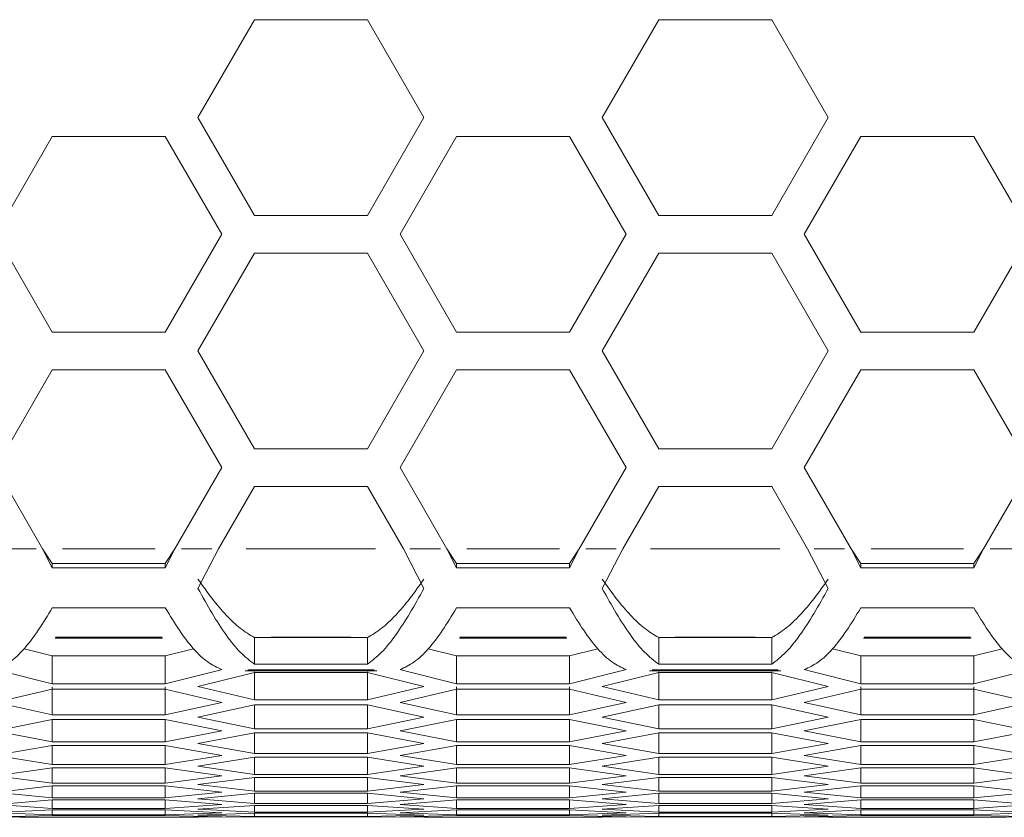
# Model space of a CAD drawing. Units: millimetres. Extents: x 11 to 403, y 11 to 287.
# Drawn here: x 65 to 70, y 71 to 75 of the extents above; entities that cross this region are included whole.
import ezdxf

# ---------------------------------------------------------------- set-up
doc = ezdxf.new("R2010")
doc.units = ezdxf.units.MM
doc.linetypes.add('PHANTOM', pattern=[12.7, 6.35, -1.27, 1.27, -1.27, 1.27, -1.27])

msp = doc.modelspace()

# ---------------------------------------------------------------- linework, layer by layer
at = {"color": 7, "linetype": 'Continuous', "lineweight": 15}
for p, q in [((66.42639, 75.05639), (66.1264, 74.53683)), ((67.0264, 75.05639), (66.42639, 75.05639)), ((67.32639, 74.53683), (67.0264, 75.05639)), ((68.57281, 75.05639), (68.27281, 74.53683)), ((69.17281, 75.05639), (68.57281, 75.05639)), ((69.47281, 74.53683), (69.17281, 75.05639)), ((66.1264, 74.53683), (66.42639, 74.01727)), ((67.0264, 74.01727), (67.32639, 74.53683)), ((68.27281, 74.53683), (68.57281, 74.01727)), ((69.17281, 74.01727), (69.47281, 74.53683)), ((65.35319, 74.43688), (65.05319, 73.91732)), ((65.95319, 74.43688), (65.35319, 74.43688)), ((66.25319, 73.91732), (65.95319, 74.43688)), ((67.4996, 74.43688), (67.1996, 73.91732)), ((68.0996, 74.43688), (67.4996, 74.43688)), ((68.3996, 73.91732), (68.0996, 74.43688)), ((69.64601, 74.43688), (69.34601, 73.91732)), ((70.24601, 74.43688), (69.64601, 74.43688)), ((70.54601, 73.91732), (70.24601, 74.43688)), ((66.42639, 74.01727), (67.0264, 74.01727)), ((68.57281, 74.01727), (69.17281, 74.01727)), ((65.05319, 73.91732), (65.35319, 73.39776)), ((65.95319, 73.39776), (66.25319, 73.91732)), ((67.1996, 73.91732), (67.4996, 73.39776)), ((68.0996, 73.39776), (68.3996, 73.91732)), ((69.34601, 73.91732), (69.64601, 73.39776)), ((70.24601, 73.39776), (70.54601, 73.91732)), ((66.42639, 73.81738), (66.1264, 73.29781)), ((67.0264, 73.81738), (66.42639, 73.81738)), ((67.32639, 73.29781), (67.0264, 73.81738)), ((68.57281, 73.81738), (68.27281, 73.29781)), ((69.17281, 73.81738), (68.57281, 73.81738)), ((69.47281, 73.29781), (69.17281, 73.81738)), ((65.35319, 73.39776), (65.95319, 73.39776)), ((67.4996, 73.39776), (68.0996, 73.39776)), ((69.64601, 73.39776), (70.24601, 73.39776)), ((66.1264, 73.29781), (66.42639, 72.77825)), ((67.0264, 72.77825), (67.32639, 73.29781)), ((68.27281, 73.29781), (68.57281, 72.77825)), ((69.17281, 72.77825), (69.47281, 73.29781)), ((65.35319, 73.19787), (65.05319, 72.67831)), ((65.95319, 73.19787), (65.35319, 73.19787)), ((66.25319, 72.67831), (65.95319, 73.19787)), ((67.4996, 73.19787), (67.1996, 72.67831)), ((68.0996, 73.19787), (67.4996, 73.19787)), ((68.3996, 72.67831), (68.0996, 73.19787)), ((69.64601, 73.19787), (69.34601, 72.67831)), ((70.24601, 73.19787), (69.64601, 73.19787)), ((70.54601, 72.67831), (70.24601, 73.19787)), ((66.42639, 72.77825), (67.0264, 72.77825)), ((68.57281, 72.77825), (69.17281, 72.77825)), ((65.05319, 72.67831), (65.3018, 72.24725)), ((66.00458, 72.24725), (66.25319, 72.67831)), ((67.1996, 72.67831), (67.44821, 72.24725)), ((68.15099, 72.24725), (68.3996, 72.67831)), ((69.34601, 72.67831), (69.59463, 72.24725)), ((70.2974, 72.24725), (70.54601, 72.67831)), ((66.42639, 72.57836), (66.23552, 72.24725)), ((67.0264, 72.57836), (66.42639, 72.57836)), ((67.21727, 72.24725), (67.0264, 72.57836)), ((68.57281, 72.57836), (68.38193, 72.24725)), ((69.17281, 72.57836), (68.57281, 72.57836)), ((69.36368, 72.24725), (69.17281, 72.57836)), ((65.3018, 72.24725), (65.35319, 72.1473)), ((65.3018, 72.24725), (65.35319, 72.17019)), ((65.95319, 72.1473), (66.00458, 72.24725)), ((65.95319, 72.17019), (66.00458, 72.24725)), ((66.23552, 72.24725), (66.1264, 72.03744)), ((67.32639, 72.03744), (67.21727, 72.24725)), ((67.44821, 72.24725), (67.4996, 72.1473)), ((67.44821, 72.24725), (67.4996, 72.17019)), ((68.0996, 72.1473), (68.15099, 72.24725)), ((68.0996, 72.17019), (68.15099, 72.24725)), ((68.38193, 72.24725), (68.27281, 72.03744)), ((69.47281, 72.03744), (69.36368, 72.24725)), ((69.59463, 72.24725), (69.64601, 72.1473)), ((69.59463, 72.24725), (69.64601, 72.17019)), ((70.24601, 72.1473), (70.2974, 72.24725)), ((70.24601, 72.17019), (70.2974, 72.24725)), ((65.35319, 72.1473), (65.35319, 72.17019)), ((65.35319, 72.17019), (65.95319, 72.17019)), ((65.35319, 72.1473), (65.95319, 72.1473)), ((65.95319, 72.1473), (65.95319, 72.17019)), ((67.4996, 72.1473), (67.4996, 72.17019)), ((67.4996, 72.17019), (68.0996, 72.17019)), ((67.4996, 72.1473), (68.0996, 72.1473)), ((68.0996, 72.1473), (68.0996, 72.17019)), ((69.64601, 72.1473), (69.64601, 72.17019)), ((69.64601, 72.17019), (70.24601, 72.17019)), ((69.64601, 72.1473), (70.24601, 72.1473)), ((70.24601, 72.1473), (70.24601, 72.17019)), ((65.95319, 71.93444), (65.35319, 71.93444)), ((68.0996, 71.93444), (67.4996, 71.93444)), ((70.24601, 71.93444), (69.64601, 71.93444)), ((66.42639, 71.63461), (66.42639, 71.77575)), ((66.42639, 71.77575), (67.0264, 71.77575)), ((67.0264, 71.63461), (67.0264, 71.77575)), ((68.57281, 71.63461), (68.57281, 71.77575)), ((68.57281, 71.77575), (69.17281, 71.77575)), ((69.17281, 71.63461), (69.17281, 71.77575)), ((65.20287, 71.717), (65.35319, 71.67962)), ((65.35319, 71.53085), (65.35319, 71.67962)), ((65.35319, 71.67962), (65.95319, 71.67962)), ((65.95319, 71.67962), (66.10352, 71.717)), ((65.95319, 71.53085), (65.95319, 71.67962)), ((67.34927, 71.717), (67.4996, 71.67962)), ((67.4996, 71.53085), (67.4996, 71.67962)), ((67.4996, 71.67962), (68.0996, 71.67962)), ((68.0996, 71.67962), (68.24993, 71.717)), ((68.0996, 71.53085), (68.0996, 71.67962)), ((69.49568, 71.717), (69.64601, 71.67962)), ((69.64601, 71.53085), (69.64601, 71.67962)), ((69.64601, 71.67962), (70.24601, 71.67962)), ((70.24601, 71.67962), (70.39634, 71.717)), ((70.24601, 71.53085), (70.24601, 71.67962)), ((66.42639, 71.63461), (67.0264, 71.63461)), ((68.57281, 71.63461), (69.17281, 71.63461)), ((65.07869, 71.59951), (65.35319, 71.53085)), ((65.95319, 71.53085), (66.22769, 71.59951)), ((66.42639, 71.59112), (66.1264, 71.51635)), ((66.22769, 71.59951), (66.24783, 71.60485)), ((66.24783, 71.60485), (66.25319, 71.60638)), ((66.42639, 71.44616), (66.42639, 71.59493)), ((67.0264, 71.59112), (66.42639, 71.59112)), ((67.0264, 71.44616), (67.0264, 71.59493)), ((67.32639, 71.51635), (67.0264, 71.59112)), ((67.1996, 71.60638), (67.20496, 71.60485)), ((67.20496, 71.60485), (67.2251, 71.59951)), ((67.2251, 71.59951), (67.4996, 71.53085)), ((68.0996, 71.53085), (68.3741, 71.59951)), ((68.57281, 71.59112), (68.27281, 71.51635)), ((68.3741, 71.59951), (68.39424, 71.60485)), ((68.39424, 71.60485), (68.3996, 71.60638)), ((68.57281, 71.44616), (68.57281, 71.59493)), ((69.17281, 71.59112), (68.57281, 71.59112)), ((69.17281, 71.44616), (69.17281, 71.59493)), ((69.47281, 71.51635), (69.17281, 71.59112)), ((69.34601, 71.60638), (69.35137, 71.60485)), ((69.35137, 71.60485), (69.37151, 71.59951)), ((69.37151, 71.59951), (69.64601, 71.53085)), ((70.24601, 71.53085), (70.52051, 71.59951)), ((65.35319, 71.53085), (65.95319, 71.53085)), ((66.1264, 71.51635), (66.42639, 71.44616)), ((67.0264, 71.44616), (67.32639, 71.51635)), ((67.4996, 71.53085), (68.0996, 71.53085)), ((68.27281, 71.51635), (68.57281, 71.44616)), ((69.17281, 71.44616), (69.47281, 71.51635)), ((69.64601, 71.53085), (70.24601, 71.53085)), ((65.35319, 71.50262), (65.05319, 71.43243)), ((65.35319, 71.36605), (65.35319, 71.51559)), ((65.95319, 71.50262), (65.35319, 71.50262)), ((65.95319, 71.36605), (65.95319, 71.51559)), ((66.25319, 71.43243), (65.95319, 71.50262)), ((67.4996, 71.50262), (67.1996, 71.43243)), ((67.4996, 71.36605), (67.4996, 71.51559)), ((68.0996, 71.50262), (67.4996, 71.50262)), ((68.0996, 71.36605), (68.0996, 71.51559)), ((68.3996, 71.43243), (68.0996, 71.50262)), ((69.64601, 71.50262), (69.34601, 71.43243)), ((69.64601, 71.36605), (69.64601, 71.51559)), ((70.24601, 71.50262), (69.64601, 71.50262)), ((70.24601, 71.36605), (70.24601, 71.51559)), ((70.54601, 71.43243), (70.24601, 71.50262)), ((65.05319, 71.43243), (65.35319, 71.36605)), ((65.95319, 71.36605), (66.25319, 71.43243)), ((66.42639, 71.41946), (66.1264, 71.35384)), ((66.42639, 71.44616), (67.0264, 71.44616)), ((67.0264, 71.41946), (66.42639, 71.41946)), ((66.42639, 71.29205), (66.42639, 71.41946)), ((67.32639, 71.35384), (67.0264, 71.41946)), ((67.0264, 71.29205), (67.0264, 71.41946)), ((67.1996, 71.43243), (67.4996, 71.36605)), ((68.0996, 71.36605), (68.3996, 71.43243)), ((68.57281, 71.41946), (68.27281, 71.35384)), ((68.57281, 71.44616), (69.17281, 71.44616)), ((69.17281, 71.41946), (68.57281, 71.41946)), ((68.57281, 71.29205), (68.57281, 71.41946)), ((69.47281, 71.35384), (69.17281, 71.41946)), ((69.17281, 71.29205), (69.17281, 71.41946)), ((69.34601, 71.43243), (69.64601, 71.36605)), ((70.24601, 71.36605), (70.54601, 71.43243)), ((65.35319, 71.36605), (65.95319, 71.36605)), ((67.4996, 71.36605), (68.0996, 71.36605)), ((69.64601, 71.36605), (70.24601, 71.36605)), ((65.35319, 71.34164), (65.05319, 71.2806)), ((65.95319, 71.34164), (65.35319, 71.34164)), ((65.35319, 71.22338), (65.35319, 71.34164)), ((66.25319, 71.2806), (65.95319, 71.34164)), ((65.95319, 71.22338), (65.95319, 71.34164)), ((66.1264, 71.35384), (66.42639, 71.29205)), ((67.0264, 71.29205), (67.32639, 71.35384)), ((67.4996, 71.34164), (67.1996, 71.2806)), ((68.0996, 71.34164), (67.4996, 71.34164)), ((67.4996, 71.22338), (67.4996, 71.34164)), ((68.3996, 71.2806), (68.0996, 71.34164)), ((68.0996, 71.22338), (68.0996, 71.34164)), ((68.27281, 71.35384), (68.57281, 71.29205)), ((69.17281, 71.29205), (69.47281, 71.35384)), ((69.64601, 71.34164), (69.34601, 71.2806)), ((70.24601, 71.34164), (69.64601, 71.34164)), ((69.64601, 71.22338), (69.64601, 71.34164)), ((70.54601, 71.2806), (70.24601, 71.34164)), ((70.24601, 71.22338), (70.24601, 71.34164)), ((65.05319, 71.2806), (65.35319, 71.22338)), ((65.95319, 71.22338), (66.25319, 71.2806)), ((66.42639, 71.26992), (66.1264, 71.21346)), ((66.42639, 71.29205), (67.0264, 71.29205)), ((67.0264, 71.26992), (66.42639, 71.26992)), ((66.42639, 71.16006), (66.42639, 71.26992)), ((67.32639, 71.21346), (67.0264, 71.26992)), ((67.0264, 71.16006), (67.0264, 71.26992)), ((67.1996, 71.2806), (67.4996, 71.22338)), ((68.0996, 71.22338), (68.3996, 71.2806)), ((68.57281, 71.26992), (68.27281, 71.21346)), ((68.57281, 71.29205), (69.17281, 71.29205)), ((69.17281, 71.26992), (68.57281, 71.26992)), ((68.57281, 71.16006), (68.57281, 71.26992)), ((69.47281, 71.21346), (69.17281, 71.26992)), ((69.17281, 71.16006), (69.17281, 71.26992)), ((69.34601, 71.2806), (69.64601, 71.22338)), ((70.24601, 71.22338), (70.54601, 71.2806)), ((65.35319, 71.20278), (65.05319, 71.1509)), ((65.35319, 71.22338), (65.95319, 71.22338)), ((65.95319, 71.20278), (65.35319, 71.20278)), ((65.35319, 71.10284), (65.35319, 71.20278)), ((66.25319, 71.1509), (65.95319, 71.20278)), ((65.95319, 71.10284), (65.95319, 71.20278)), ((66.1264, 71.21346), (66.42639, 71.16006)), ((67.0264, 71.16006), (67.32639, 71.21346)), ((67.4996, 71.20278), (67.1996, 71.1509)), ((67.4996, 71.22338), (68.0996, 71.22338)), ((68.0996, 71.20278), (67.4996, 71.20278)), ((67.4996, 71.10284), (67.4996, 71.20278)), ((68.3996, 71.1509), (68.0996, 71.20278)), ((68.0996, 71.10284), (68.0996, 71.20278)), ((68.27281, 71.21346), (68.57281, 71.16006)), ((69.17281, 71.16006), (69.47281, 71.21346)), ((69.64601, 71.20278), (69.34601, 71.1509)), ((69.64601, 71.22338), (70.24601, 71.22338)), ((70.24601, 71.20278), (69.64601, 71.20278)), ((69.64601, 71.10284), (69.64601, 71.20278)), ((70.54601, 71.1509), (70.24601, 71.20278)), ((70.24601, 71.10284), (70.24601, 71.20278)), ((65.05319, 71.1509), (65.35319, 71.10284)), ((65.95319, 71.10284), (66.25319, 71.1509)), ((66.42639, 71.16006), (67.0264, 71.16006)), ((67.1996, 71.1509), (67.4996, 71.10284)), ((68.0996, 71.10284), (68.3996, 71.1509)), ((68.57281, 71.16006), (69.17281, 71.16006)), ((69.34601, 71.1509), (69.64601, 71.10284)), ((70.24601, 71.10284), (70.54601, 71.1509)), ((65.35319, 71.10284), (65.95319, 71.10284)), ((66.42639, 71.14098), (66.1264, 71.09368)), ((67.0264, 71.14098), (66.42639, 71.14098)), ((66.42639, 71.05019), (66.42639, 71.14098)), ((67.32639, 71.09368), (67.0264, 71.14098)), ((67.0264, 71.05019), (67.0264, 71.14098)), ((67.4996, 71.10284), (68.0996, 71.10284)), ((68.57281, 71.14098), (68.27281, 71.09368)), ((69.17281, 71.14098), (68.57281, 71.14098)), ((68.57281, 71.05019), (68.57281, 71.14098)), ((69.47281, 71.09368), (69.17281, 71.14098)), ((69.17281, 71.05019), (69.17281, 71.14098)), ((69.64601, 71.10284), (70.24601, 71.10284)), ((65.35319, 71.08529), (65.05319, 71.0418)), ((65.95319, 71.08529), (65.35319, 71.08529)), ((65.35319, 71.00289), (65.35319, 71.08529)), ((66.25319, 71.0418), (65.95319, 71.08529)), ((65.95319, 71.00289), (65.95319, 71.08529)), ((66.1264, 71.09368), (66.42639, 71.05019)), ((66.42639, 71.05019), (67.0264, 71.05019)), ((67.0264, 71.05019), (67.32639, 71.09368)), ((67.4996, 71.08529), (67.1996, 71.0418)), ((68.0996, 71.08529), (67.4996, 71.08529)), ((67.4996, 71.00289), (67.4996, 71.08529)), ((68.3996, 71.0418), (68.0996, 71.08529)), ((68.0996, 71.00289), (68.0996, 71.08529)), ((68.27281, 71.09368), (68.57281, 71.05019)), ((68.57281, 71.05019), (69.17281, 71.05019)), ((69.17281, 71.05019), (69.47281, 71.09368)), ((69.64601, 71.08529), (69.34601, 71.0418)), ((70.24601, 71.08529), (69.64601, 71.08529)), ((69.64601, 71.00289), (69.64601, 71.08529)), ((70.54601, 71.0418), (70.24601, 71.08529)), ((70.24601, 71.00289), (70.24601, 71.08529)), ((65.05319, 71.0418), (65.35319, 71.00289)), ((65.35319, 71.00289), (65.95319, 71.00289)), ((65.95319, 71.00289), (66.25319, 71.0418)), ((66.42639, 71.03417), (66.1264, 70.99603)), ((66.1264, 70.99603), (66.42639, 70.96169)), ((67.0264, 71.03417), (66.42639, 71.03417)), ((66.42639, 70.96169), (66.42639, 71.03417)), ((67.32639, 70.99603), (67.0264, 71.03417)), ((67.0264, 70.96169), (67.0264, 71.03417)), ((67.0264, 70.96169), (67.32639, 70.99603)), ((67.1996, 71.0418), (67.4996, 71.00289)), ((67.4996, 71.00289), (68.0996, 71.00289)), ((68.0996, 71.00289), (68.3996, 71.0418)), ((68.57281, 71.03417), (68.27281, 70.99603)), ((68.27281, 70.99603), (68.57281, 70.96169)), ((69.17281, 71.03417), (68.57281, 71.03417)), ((68.57281, 70.96169), (68.57281, 71.03417)), ((69.47281, 70.99603), (69.17281, 71.03417)), ((69.17281, 70.96169), (69.17281, 71.03417)), ((69.17281, 70.96169), (69.47281, 70.99603)), ((69.34601, 71.0418), (69.64601, 71.00289)), ((69.64601, 71.00289), (70.24601, 71.00289)), ((70.24601, 71.00289), (70.54601, 71.0418)), ((65.35319, 70.98916), (65.05319, 70.95483)), ((65.05319, 70.95483), (65.35319, 70.92507)), ((65.95319, 70.98916), (65.35319, 70.98916)), ((65.35319, 70.92507), (65.35319, 70.98916)), ((66.25319, 70.95483), (65.95319, 70.98916)), ((65.95319, 70.92507), (65.95319, 70.98916)), ((65.95319, 70.92507), (66.25319, 70.95483)), ((66.42639, 70.94949), (66.1264, 70.91973)), ((66.42639, 70.96169), (67.0264, 70.96169)), ((67.0264, 70.94949), (66.42639, 70.94949)), ((66.42639, 70.89456), (66.42639, 70.94949)), ((67.32639, 70.91973), (67.0264, 70.94949)), ((67.0264, 70.89456), (67.0264, 70.94949)), ((67.4996, 70.98916), (67.1996, 70.95483)), ((67.1996, 70.95483), (67.4996, 70.92507)), ((68.0996, 70.98916), (67.4996, 70.98916)), ((67.4996, 70.92507), (67.4996, 70.98916)), ((68.3996, 70.95483), (68.0996, 70.98916)), ((68.0996, 70.92507), (68.0996, 70.98916)), ((68.0996, 70.92507), (68.3996, 70.95483)), ((68.57281, 70.94949), (68.27281, 70.91973)), ((68.57281, 70.96169), (69.17281, 70.96169)), ((69.17281, 70.94949), (68.57281, 70.94949)), ((68.57281, 70.89456), (68.57281, 70.94949)), ((69.47281, 70.91973), (69.17281, 70.94949)), ((69.17281, 70.89456), (69.17281, 70.94949)), ((69.64601, 70.98916), (69.34601, 70.95483)), ((69.34601, 70.95483), (69.64601, 70.92507)), ((70.24601, 70.98916), (69.64601, 70.98916)), ((69.64601, 70.92507), (69.64601, 70.98916)), ((70.54601, 70.95483), (70.24601, 70.98916)), ((70.24601, 70.92507), (70.24601, 70.98916)), ((70.24601, 70.92507), (70.54601, 70.95483)), ((65.35319, 70.91439), (65.05319, 70.88998)), ((65.05319, 70.88998), (65.35319, 70.86938)), ((65.35319, 70.92507), (65.95319, 70.92507)), ((65.95319, 70.91439), (65.35319, 70.91439)), ((65.35319, 70.86938), (65.35319, 70.91439)), ((66.25319, 70.88998), (65.95319, 70.91439)), ((65.95319, 70.86938), (65.95319, 70.91439)), ((65.95319, 70.86938), (66.25319, 70.88998)), ((66.1264, 70.91973), (66.42639, 70.89456)), ((66.42639, 70.89456), (67.0264, 70.89456)), ((67.0264, 70.89456), (67.32639, 70.91973)), ((67.4996, 70.91439), (67.1996, 70.88998)), ((67.1996, 70.88998), (67.4996, 70.86938)), ((67.4996, 70.92507), (68.0996, 70.92507)), ((68.0996, 70.91439), (67.4996, 70.91439)), ((67.4996, 70.86938), (67.4996, 70.91439)), ((68.3996, 70.88998), (68.0996, 70.91439)), ((68.0996, 70.86938), (68.0996, 70.91439)), ((68.0996, 70.86938), (68.3996, 70.88998)), ((68.27281, 70.91973), (68.57281, 70.89456)), ((68.57281, 70.89456), (69.17281, 70.89456)), ((69.17281, 70.89456), (69.47281, 70.91973)), ((69.64601, 70.91439), (69.34601, 70.88998)), ((69.34601, 70.88998), (69.64601, 70.86938)), ((69.64601, 70.92507), (70.24601, 70.92507)), ((70.24601, 70.91439), (69.64601, 70.91439)), ((69.64601, 70.86938), (69.64601, 70.91439)), ((70.54601, 70.88998), (70.24601, 70.91439)), ((70.24601, 70.86938), (70.24601, 70.91439)), ((70.24601, 70.86938), (70.54601, 70.88998)), ((65.35319, 70.86175), (65.05319, 70.84649)), ((65.05319, 70.84649), (65.35319, 70.83505)), ((65.35319, 70.86938), (65.95319, 70.86938)), ((65.95319, 70.86175), (65.35319, 70.86175)), ((65.35319, 70.83505), (65.35319, 70.86175)), ((66.25319, 70.84649), (65.95319, 70.86175)), ((65.95319, 70.83505), (65.95319, 70.86175)), ((65.95319, 70.83505), (66.25319, 70.84649)), ((66.42639, 70.8854), (66.1264, 70.86556)), ((66.1264, 70.86556), (66.42639, 70.84954)), ((66.42639, 70.8442), (66.1264, 70.83276)), ((67.0264, 70.8854), (66.42639, 70.8854)), ((66.42639, 70.84954), (66.42639, 70.8854)), ((66.42639, 70.84954), (67.0264, 70.84954)), ((67.0264, 70.8442), (66.42639, 70.8442)), ((66.42639, 70.82589), (66.42639, 70.8442)), ((67.32639, 70.86556), (67.0264, 70.8854)), ((67.0264, 70.84954), (67.0264, 70.8854)), ((67.0264, 70.84954), (67.32639, 70.86556)), ((67.32639, 70.83276), (67.0264, 70.8442)), ((67.0264, 70.82589), (67.0264, 70.8442)), ((67.4996, 70.86175), (67.1996, 70.84649)), ((67.1996, 70.84649), (67.4996, 70.83505)), ((67.4996, 70.86938), (68.0996, 70.86938)), ((68.0996, 70.86175), (67.4996, 70.86175)), ((67.4996, 70.83505), (67.4996, 70.86175)), ((68.3996, 70.84649), (68.0996, 70.86175)), ((68.0996, 70.83505), (68.0996, 70.86175)), ((68.0996, 70.83505), (68.3996, 70.84649)), ((68.57281, 70.8854), (68.27281, 70.86556)), ((68.27281, 70.86556), (68.57281, 70.84954)), ((68.57281, 70.8442), (68.27281, 70.83276)), ((69.17281, 70.8854), (68.57281, 70.8854)), ((68.57281, 70.84954), (68.57281, 70.8854)), ((68.57281, 70.84954), (69.17281, 70.84954)), ((69.17281, 70.8442), (68.57281, 70.8442)), ((68.57281, 70.82589), (68.57281, 70.8442)), ((69.47281, 70.86556), (69.17281, 70.8854)), ((69.17281, 70.84954), (69.17281, 70.8854)), ((69.17281, 70.84954), (69.47281, 70.86556)), ((69.47281, 70.83276), (69.17281, 70.8442)), ((69.17281, 70.82589), (69.17281, 70.8442)), ((69.64601, 70.86175), (69.34601, 70.84649)), ((69.34601, 70.84649), (69.64601, 70.83505)), ((69.64601, 70.86938), (70.24601, 70.86938)), ((70.24601, 70.86175), (69.64601, 70.86175)), ((69.64601, 70.83505), (69.64601, 70.86175)), ((70.54601, 70.84649), (70.24601, 70.86175)), ((70.24601, 70.83505), (70.24601, 70.86175)), ((70.24601, 70.83505), (70.54601, 70.84649)), ((65.35319, 70.83123), (65.05319, 70.82513)), ((65.05319, 70.82513), (65.35319, 70.82208)), ((65.17999, 70.82208), (66.1264, 70.82208)), ((65.35319, 70.83505), (65.95319, 70.83505)), ((65.95319, 70.83123), (65.35319, 70.83123)), ((65.35319, 70.82208), (65.95319, 70.82208)), ((66.25319, 70.82513), (65.95319, 70.83123)), ((65.95319, 70.82208), (66.25319, 70.82513)), ((66.1264, 70.83276), (66.42639, 70.82589)), ((66.1264, 70.82208), (66.42639, 70.82436)), ((66.42639, 70.82436), (66.1264, 70.82208)), ((66.42639, 70.82589), (67.0264, 70.82589)), ((67.0264, 70.82436), (66.42639, 70.82436)), ((67.0264, 70.82589), (67.32639, 70.83276)), ((67.0264, 70.82436), (67.32639, 70.82208)), ((67.32639, 70.82208), (67.0264, 70.82436)), ((67.4996, 70.83123), (67.1996, 70.82513)), ((67.1996, 70.82513), (67.4996, 70.82208)), ((67.32639, 70.82208), (68.27281, 70.82208)), ((67.4996, 70.83505), (68.0996, 70.83505)), ((68.0996, 70.83123), (67.4996, 70.83123)), ((67.4996, 70.82208), (68.0996, 70.82208)), ((68.3996, 70.82513), (68.0996, 70.83123)), ((68.0996, 70.82208), (68.3996, 70.82513)), ((68.27281, 70.83276), (68.57281, 70.82589)), ((68.27281, 70.82208), (68.57281, 70.82436)), ((68.57281, 70.82436), (68.27281, 70.82208)), ((68.57281, 70.82589), (69.17281, 70.82589)), ((69.17281, 70.82436), (68.57281, 70.82436)), ((69.17281, 70.82589), (69.47281, 70.83276)), ((69.17281, 70.82436), (69.47281, 70.82208)), ((69.47281, 70.82208), (69.17281, 70.82436)), ((69.64601, 70.83123), (69.34601, 70.82513)), ((69.34601, 70.82513), (69.64601, 70.82208)), ((69.47281, 70.82208), (70.41922, 70.82208)), ((69.64601, 70.83505), (70.24601, 70.83505)), ((70.24601, 70.83123), (69.64601, 70.83123)), ((69.64601, 70.82208), (70.24601, 70.82208)), ((70.54601, 70.82513), (70.24601, 70.83123)), ((70.24601, 70.82208), (70.54601, 70.82513))]:
    msp.add_line(p, q, dxfattribs=at)
at = {"color": 8, "linetype": 'PHANTOM', "lineweight": 0}
for p, q in [((65.26716, 72.24725), (65.10551, 72.24725)), ((65.40722, 72.24725), (65.89916, 72.24725)), ((66.20088, 72.24725), (66.03922, 72.24725)), ((66.38278, 72.24725), (67.07001, 72.24725)), ((67.41357, 72.24725), (67.25191, 72.24725)), ((67.55363, 72.24725), (68.04557, 72.24725)), ((68.34729, 72.24725), (68.18563, 72.24725)), ((68.52919, 72.24725), (69.21642, 72.24725)), ((69.55998, 72.24725), (69.39833, 72.24725)), ((69.70004, 72.24725), (70.19198, 72.24725)), ((70.4937, 72.24725), (70.33204, 72.24725)), ((65.37078, 71.77804), (65.9356, 71.77804)), ((66.51441, 71.77804), (66.93838, 71.77804)), ((67.51719, 71.77804), (68.08201, 71.77804)), ((68.66082, 71.77804), (69.08479, 71.77804)), ((69.6636, 71.77804), (70.22842, 71.77804)), ((65.36801, 71.7727), (65.93837, 71.7727)), ((67.51442, 71.7727), (68.08478, 71.7727)), ((69.66083, 71.7727), (70.23119, 71.7727)), ((67.07549, 71.59951), (66.3773, 71.59951)), ((67.06139, 71.60485), (66.3914, 71.60485)), ((69.2219, 71.59951), (68.52371, 71.59951)), ((69.2078, 71.60485), (68.53781, 71.60485))]:
    msp.add_line(p, q, dxfattribs=at)
at = {"color": 7, "linetype": 'Continuous', "lineweight": 15}
for points, knots in [([(66.1264, 72.08627), (66.15139, 72.05129), (66.20132, 71.9814), (66.27632, 71.89283), (66.35153, 71.82078), (66.40142, 71.79077), (66.42639, 71.77575)], [0, 0, 0, 0, 0.2503883, 0.5002931, 0.7497896, 1, 1, 1, 1]), ([(67.0264, 71.77575), (67.05137, 71.79077), (67.10126, 71.82078), (67.17648, 71.89283), (67.25147, 71.9814), (67.3014, 72.05129), (67.32639, 72.08627)], [0, 0, 0, 0, 0.2502134, 0.4997099, 0.7496117, 1, 1, 1, 1]), ([(68.27281, 72.08627), (68.2978, 72.05129), (68.34773, 71.9814), (68.42272, 71.89283), (68.49794, 71.82078), (68.54783, 71.79077), (68.57281, 71.77575)], [0, 0, 0, 0, 0.2503883, 0.5002901, 0.7497866, 1, 1, 1, 1]), ([(69.17281, 71.77575), (69.19778, 71.79077), (69.24767, 71.82078), (69.32289, 71.89283), (69.39788, 71.9814), (69.44781, 72.05129), (69.47281, 72.08627)], [0, 0, 0, 0, 0.2502104, 0.4997084, 0.7496117, 1, 1, 1, 1]), ([(66.1264, 72.03744), (66.15142, 71.99231), (66.20154, 71.90192), (66.2763, 71.78678), (66.35147, 71.69265), (66.40141, 71.65396), (66.42639, 71.63461)], [0, 0, 0, 0, 0.2495556, 0.4998396, 0.7497534, 1, 1, 1, 1]), ([(67.0264, 71.63461), (67.05138, 71.65396), (67.10132, 71.69265), (67.17649, 71.78678), (67.25125, 71.90192), (67.30137, 71.99231), (67.32639, 72.03744)], [0, 0, 0, 0, 0.2502487, 0.5001625, 0.7504444, 1, 1, 1, 1]), ([(68.27281, 72.03744), (68.29783, 71.99231), (68.34795, 71.90192), (68.42271, 71.78678), (68.49788, 71.69265), (68.54782, 71.65396), (68.57281, 71.63461)], [0, 0, 0, 0, 0.2495556, 0.4998375, 0.7497513, 1, 1, 1, 1]), ([(69.17281, 71.63461), (69.19779, 71.65396), (69.24773, 71.69265), (69.3229, 71.78678), (69.39766, 71.90192), (69.44778, 71.99231), (69.47281, 72.03744)], [0, 0, 0, 0, 0.2502466, 0.5001615, 0.7504444, 1, 1, 1, 1]), ([(65.35319, 71.93444), (65.32819, 71.89302), (65.27821, 71.8102), (65.20326, 71.71293), (65.12811, 71.64035), (65.07818, 71.61771), (65.05319, 71.60638)], [0, 0, 0, 0, 0.2501682, 0.5001907, 0.74987869, 1, 1, 1, 1]), ([(66.25319, 71.60638), (66.2282, 71.61771), (66.17828, 71.64035), (66.10312, 71.71293), (66.02817, 71.8102), (65.97819, 71.89302), (65.95319, 71.93444)], [0, 0, 0, 0, 0.25011925, 0.49980724, 0.74982974, 1, 1, 1, 1]), ([(67.4996, 71.93444), (67.4746, 71.89302), (67.42462, 71.8102), (67.34967, 71.71293), (67.27452, 71.64035), (67.22459, 71.61771), (67.1996, 71.60638)], [0, 0, 0, 0, 0.2501703, 0.5001907, 0.7498787, 1, 1, 1, 1]), ([(68.3996, 71.60638), (68.37461, 71.61771), (68.32468, 71.64035), (68.24953, 71.71293), (68.17458, 71.8102), (68.1246, 71.89302), (68.0996, 71.93444)], [0, 0, 0, 0, 0.2501213, 0.4998093, 0.7498297, 1, 1, 1, 1]), ([(69.64601, 71.93444), (69.62101, 71.89302), (69.57103, 71.8102), (69.49608, 71.71293), (69.42093, 71.64035), (69.371, 71.61771), (69.34601, 71.60638)], [0, 0, 0, 0, 0.25017, 0.5001912, 0.7498789, 1, 1, 1, 1]), ([(70.54601, 71.60638), (70.52102, 71.61771), (70.4711, 71.64035), (70.39594, 71.71293), (70.32099, 71.8102), (70.27101, 71.89302), (70.24601, 71.93444)], [0, 0, 0, 0, 0.2501211, 0.4998088, 0.74983, 1, 1, 1, 1])]:
    msp.add_open_spline(points, degree=3, knots=knots, dxfattribs=at)

doc.saveas('drawing.dxf')
